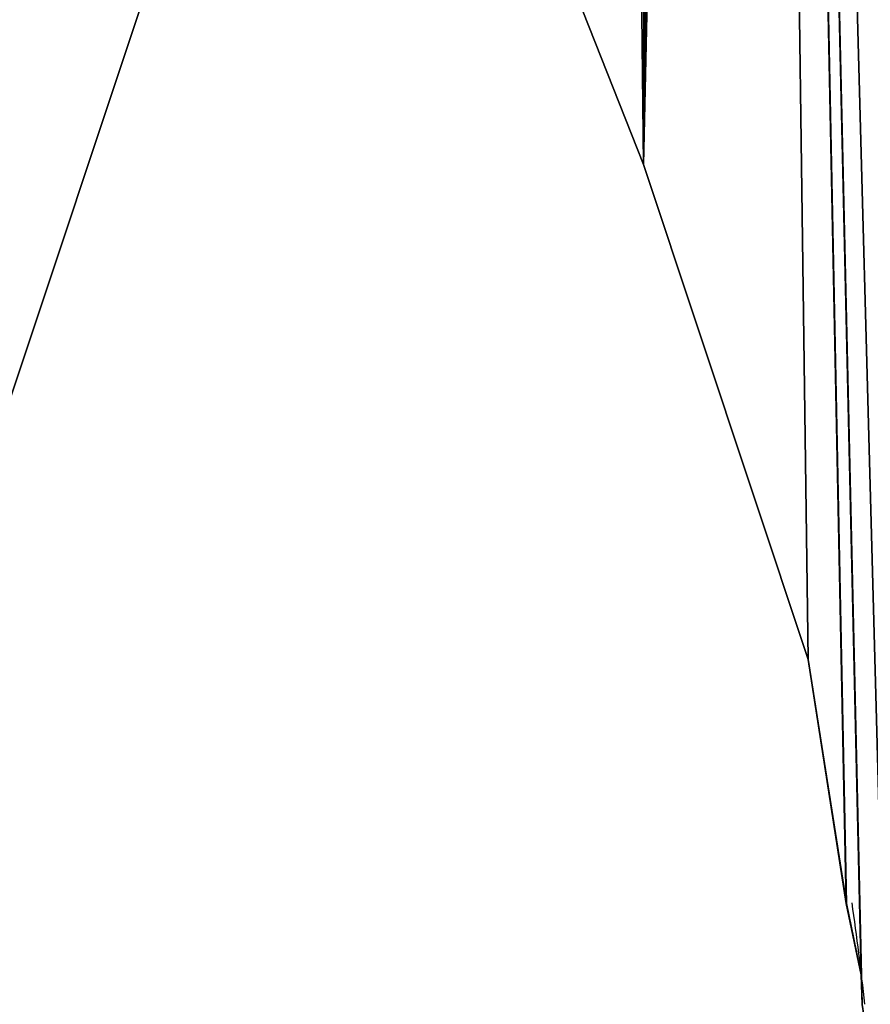
# Model space of a CAD drawing. Units: inches. Extents: x -206 to 175, y -143 to 197.
# Drawn here: x -22 to -20, y 18 to 21 of the extents above; entities that cross this region are included whole.
import ezdxf

# ---------------------------------------------------------------- set-up
doc = ezdxf.new("R2010")
doc.units = ezdxf.units.IN
doc.header["$MEASUREMENT"] = 0

# ---------------------------------------------------------------- blocks, each defined once
blk = doc.blocks.new('0606_Grupa_79')
for p, q in [((29.406, 9.8779, 0.0007), (29.9654, 11.5601, 0.0006)), ((29.406, 9.878, -1.7515), (29.9654, 11.5601, -1.7517)), ((29.9654, 11.5601, 0.0006), (29.9654, 11.5601, -1.7517)), ((29.406, 9.8779, 0.0007), (29.406, 9.878, -1.7515)), ((29.2761, 9.0493, 0.0009), (29.276, 9.0494, -1.7514)), ((29.2256, 8.8069, 0.001), (29.2256, 8.8069, -1.7512))]:
    blk.add_line(p, q)
for points in [[(30.316, 12.445, 0), (29.9654, 11.5601, 0.0006)], [(30.316, 12.445, -1.7522), (29.9654, 11.5601, -1.7517)], [(29.406, 9.878, -1.7515), (29.276, 9.0494, -1.7514)], [(29.406, 9.8779, 0.0007), (29.2761, 9.0493, 0.0009)], [(29.2761, 9.0493, 0.0009), (29.2256, 8.8069, 0.001), (29.2223, 8.7064, 0.0009)]]:
    blk.add_polyline3d(points)
at = {"extrusion": (0.000345222, 0.000171646, 1)}
blk.add_arc((40.24, 7.4886, -1.7397), 11.0925, 171.89595, 173.69032, dxfattribs=at)
at = {"color": 18, "true_color": 0x000000}
mesh = blk.add_polyface(dxfattribs=at)
corners = [(2.9577, 0, 0.0015), (29.1489, 6.354, 0.001), (29.1313, 8.1266, 0.0008), (29.4582, 4.6085, 0.0011), (30.0507, 2.9378, 0.0013), (30.9104, 1.3875, 0.0014), (32.0137, 0, 0.0015), (29.8234, 3.5787, 0.0012), (31.9838, 0.0376, 0.0015), (29.9654, 11.5601, 0.0006), (29.6315, 26.573, 0.0007), (29.406, 9.8779, 0.0007), (29.6407, 26.2686, 0.0014), (29.6926, 25.6962, 0.0016), (29.7874, 25.1293, 0.0016), (29.9245, 24.5711, 0.0015), (30.1032, 24.0249, 0.0013), (30.316, 12.445), (30.3223, 23.4935, 0.001), (31.114, 13.7376), (30.5808, 22.9801, 0.0006), (30.877, 22.4876), (31.5261, 21.1142), (31.4279, 14.5421), (31.6783, 15.3686), (31.9396, 19.6525), (31.8637, 16.212), (31.9831, 17.0673), (32.0212, 18.7928), (32.0357, 17.9293), (32.0326, 18.1127, 0), (0.4967, 10.1683, 0.0015), (0, 16.7023, 0.0015), (0, 15.3816, 0.0015), (0, 20.6184, 0.0015), (0.1531, 22.2251, 0.0015), (0.4967, 25.8317, 0.0015), (1.4856, 30.9743, 0.0015), (1.4856, 5.0257, 0.0015), (2.9577, 36, 0.0015), (32.056, 36, 0.0015), (31.1658, 33.3776, 0.0017), (30.7582, 32.0414, 0.0016), (30.4005, 30.6909, 0.0015), (30.0932, 29.3281, 0.0013), (29.8368, 27.9549, 0.001), (29.2223, 8.7064, 0.0009), (29.2256, 8.8069, 0.001), (29.2761, 9.0493, 0.0009), (31.6228, 34.6977, 0.0016), (32.056, 35.8133, 0.0015)]
mesh.append_faces([[corners[k] for k in face] for face in [(3, 4, 7), (5, 6, 8), (28, 29, 30), (31, 32, 33), (40, 49, 50)]], dxfattribs={"vtx0": -1, "color": 18})
mesh.append_faces([[corners[k] for k in face] for face in [(1, 0, 3), (4, 0, 5), (9, 10, 11), (10, 9, 12), (12, 9, 13), (13, 9, 14), (14, 9, 15), (15, 9, 16), (16, 17, 18), (18, 19, 20), (20, 19, 21), (21, 19, 22), (22, 24, 25), (25, 27, 28), (32, 31, 34), (34, 31, 35), (35, 31, 36), (36, 31, 37), (37, 0, 39), (39, 0, 40), (41, 0, 42), (42, 0, 43), (43, 0, 44), (44, 0, 45), (45, 0, 10)]], dxfattribs={"vtx0": -1, "vtx1": -1, "color": 18})
mesh.append_faces([[corners[k] for k in face] for face in [(3, 0, 4), (40, 0, 41), (10, 0, 2)]], dxfattribs={"vtx0": -1, "vtx1": -1, "vtx2": -1, "color": 18})
mesh.append_faces([[corners[k] for k in face] for face in [(0, 1, 2), (5, 0, 6), (16, 9, 17), (18, 17, 19), (22, 19, 23), (22, 23, 24), (25, 24, 26), (25, 26, 27), (28, 27, 29), (37, 31, 38), (37, 38, 0), (10, 2, 46), (10, 46, 47), (10, 47, 48), (10, 48, 11), (40, 41, 49)]], dxfattribs={"vtx0": -1, "vtx2": -1, "color": 18})
mesh = blk.add_polyface(dxfattribs=at)
corners = [(0.153, 22.2251, -1.7507), (0, 16.7023, -1.7507), (0, 20.6184, -1.7507), (0, 15.3816, -1.7507), (0.4966, 10.1683, -1.7507), (0.4966, 25.8317, -1.7507), (1.4855, 30.9743, -1.7507), (1.4855, 5.0257, -1.7507), (2.9577, 36, -1.7507), (2.9577, 0, -1.7507), (32.0559, 36, -1.7507), (31.1658, 33.3776, -1.7506), (30.7581, 32.0414, -1.7506), (30.4004, 30.6909, -1.7507), (30.0932, 29.3281, -1.7509), (29.8367, 27.9549, -1.7512), (29.6315, 26.573, -1.7515), (29.1313, 8.1267, -1.7514), (29.2222, 8.7064, -1.7513), (29.2256, 8.8069, -1.7512), (29.276, 9.0494, -1.7514), (29.406, 9.878, -1.7515), (31.6227, 34.6978, -1.7506), (32.0559, 35.8133, -1.7507), (29.9654, 11.5601, -1.7517), (29.6406, 26.2686, -1.7509), (29.6926, 25.6962, -1.7507), (29.7874, 25.1293, -1.7506), (29.9245, 24.5712, -1.7507), (30.1031, 24.0249, -1.7509), (30.316, 12.445, -1.7522), (30.3223, 23.4935, -1.7512), (31.114, 13.7376, -1.7522), (30.5807, 22.9801, -1.7517), (30.877, 22.4876, -1.7522), (31.526, 21.1142, -1.7522), (31.4278, 14.5421, -1.7522), (31.6782, 15.3686, -1.7522), (31.9396, 19.6526, -1.7522), (31.8637, 16.2121, -1.7522), (31.9831, 17.0674, -1.7522), (32.0211, 18.7928, -1.7522), (32.0357, 17.9294, -1.7522), (32.0326, 18.1128, -1.7522), (30.9104, 1.3875, -1.7508), (32.0137, 0, -1.7507), (30.0507, 2.9378, -1.751), (29.4581, 4.6085, -1.7511), (29.1488, 6.3541, -1.7513), (29.8234, 3.5787, -1.751), (31.9838, 0.0376, -1.7507)]
mesh.append_faces([[corners[k] for k in face] for face in [(0, 1, 2), (22, 10, 23), (42, 41, 43), (46, 47, 49), (45, 44, 50)]], dxfattribs={"vtx0": -1, "color": 18})
mesh.append_faces([[corners[k] for k in face] for face in [(1, 0, 3), (3, 0, 4), (4, 6, 7), (7, 8, 9), (17, 16, 18), (18, 16, 19), (19, 16, 20), (20, 16, 21), (11, 10, 22), (24, 29, 30), (30, 31, 32), (32, 35, 36), (36, 35, 37), (37, 38, 39), (39, 38, 40), (40, 41, 42), (9, 44, 45), (44, 9, 46), (47, 9, 48), (48, 9, 17)]], dxfattribs={"vtx0": -1, "vtx1": -1, "color": 18})
mesh.append_faces([[corners[k] for k in face] for face in [(9, 10, 11), (9, 16, 17), (46, 9, 47)]], dxfattribs={"vtx0": -1, "vtx1": -1, "vtx2": -1, "color": 18})
mesh.append_faces([[corners[k] for k in face] for face in [(4, 0, 5), (4, 5, 6), (7, 6, 8), (9, 8, 10), (9, 11, 12), (9, 12, 13), (9, 13, 14), (9, 14, 15), (9, 15, 16), (16, 24, 21), (24, 16, 25), (24, 25, 26), (24, 26, 27), (24, 27, 28), (24, 28, 29), (30, 29, 31), (32, 31, 33), (32, 33, 34), (32, 34, 35), (37, 35, 38), (40, 38, 41)]], dxfattribs={"vtx0": -1, "vtx2": -1, "color": 18})
mesh = blk.add_polyface(dxfattribs=at)
corners = [(29.9654, 11.5601, -1.7517), (30.316, 12.445), (29.9654, 11.5601, 0.0006), (30.316, 12.445, -1.7522)]
mesh.append_faces([[corners[k] for k in face] for face in [(0, 1, 2), (1, 0, 3)]], dxfattribs={"vtx0": -1, "color": 18})
mesh = blk.add_polyface(dxfattribs=at)
corners = [(29.406, 9.878, -1.7515), (29.9654, 11.5601, 0.0006), (29.406, 9.8779, 0.0007), (29.9654, 11.5601, -1.7517)]
mesh.append_faces([[corners[k] for k in face] for face in [(0, 1, 2), (1, 0, 3)]], dxfattribs={"vtx0": -1, "color": 18})
mesh = blk.add_polyface(dxfattribs=at)
corners = [(29.276, 9.0494, -1.7514), (29.406, 9.8779, 0.0007), (29.2761, 9.0493, 0.0009), (29.406, 9.878, -1.7515)]
mesh.append_faces([[corners[k] for k in face] for face in [(0, 1, 2), (1, 0, 3)]], dxfattribs={"vtx0": -1, "color": 18})
mesh = blk.add_polyface(dxfattribs=at)
corners = [(29.2256, 8.8069, -1.7512), (29.2761, 9.0493, 0.0009), (29.2256, 8.8069, 0.001), (29.276, 9.0494, -1.7514)]
mesh.append_faces([[corners[k] for k in face] for face in [(0, 1, 2), (1, 0, 3)]], dxfattribs={"vtx0": -1, "color": 18})
mesh = blk.add_polyface(dxfattribs=at)
corners = [(29.2222, 8.7064, -1.7513), (29.2256, 8.8069, 0.001), (29.2223, 8.7064, 0.0009), (29.2256, 8.8069, -1.7512)]
mesh.append_faces([[corners[k] for k in face] for face in [(0, 1, 2), (1, 0, 3)]], dxfattribs={"vtx0": -1, "color": 18})
blk = doc.blocks.new('0606_Grupa_72')
blk.add_blockref('0606_Grupa_79', (0, 0, 10.0845))
blk = doc.blocks.new('0606_Grupa_46')
at = {"color": 8, "true_color": 0x727272}
blk.add_blockref('0606_Grupa_72', (0, 0), dxfattribs=at)
blk = doc.blocks.new('0606_Group_19')
at = {"color": 8, "true_color": 0x727272}
mesh = blk.add_polyface(dxfattribs=at)
corners = [(40, 40), (0, 0), (0, 40), (40, 0)]
mesh.append_faces([[corners[k] for k in face] for face in [(0, 1, 2), (1, 0, 3)]], dxfattribs={"vtx0": -1, "color": 8})
mesh = blk.add_polyface(dxfattribs=at)
corners = [(40, 0, 23.456), (0, 40, 23.456), (0, 0, 23.456), (40, 40, 23.456)]
mesh.append_faces([[corners[k] for k in face] for face in [(0, 1, 2), (1, 0, 3)]], dxfattribs={"vtx0": -1, "color": 8})
mesh = blk.add_polyface(dxfattribs=at)
corners = [(40, 0, 23.456), (30, 30, 30), (30, 10, 30), (40, 40, 23.456)]
mesh.append_faces([[corners[k] for k in face] for face in [(0, 1, 2), (1, 0, 3)]], dxfattribs={"vtx0": -1, "color": 8})
blk = doc.blocks.new('0606_Grupa_105')
blk.add_blockref('0606_Group_19', (0, 0, 8.744))
blk = doc.blocks.new('0606_Grupa_103')
for name, p in [('0606_Grupa_105', (21.0816, 1.854, -8.744)), ('0606_Grupa_46', (24.7147, 3.8343, 89.47))]:
    blk.add_blockref(name, p)
blk = doc.blocks.new('0606_Grupa_2')
at = {"extrusion": (0, 0, -1), "zscale": -1}
blk.add_blockref('0606_Grupa_103', (-89.4708, -0.7022), dxfattribs=at)

msp = doc.modelspace()

# ---------------------------------------------------------------- block references
msp.add_blockref('0606_Grupa_2', (-55.1227, 5.8984, -49.9947))

doc.saveas('drawing.dxf')
